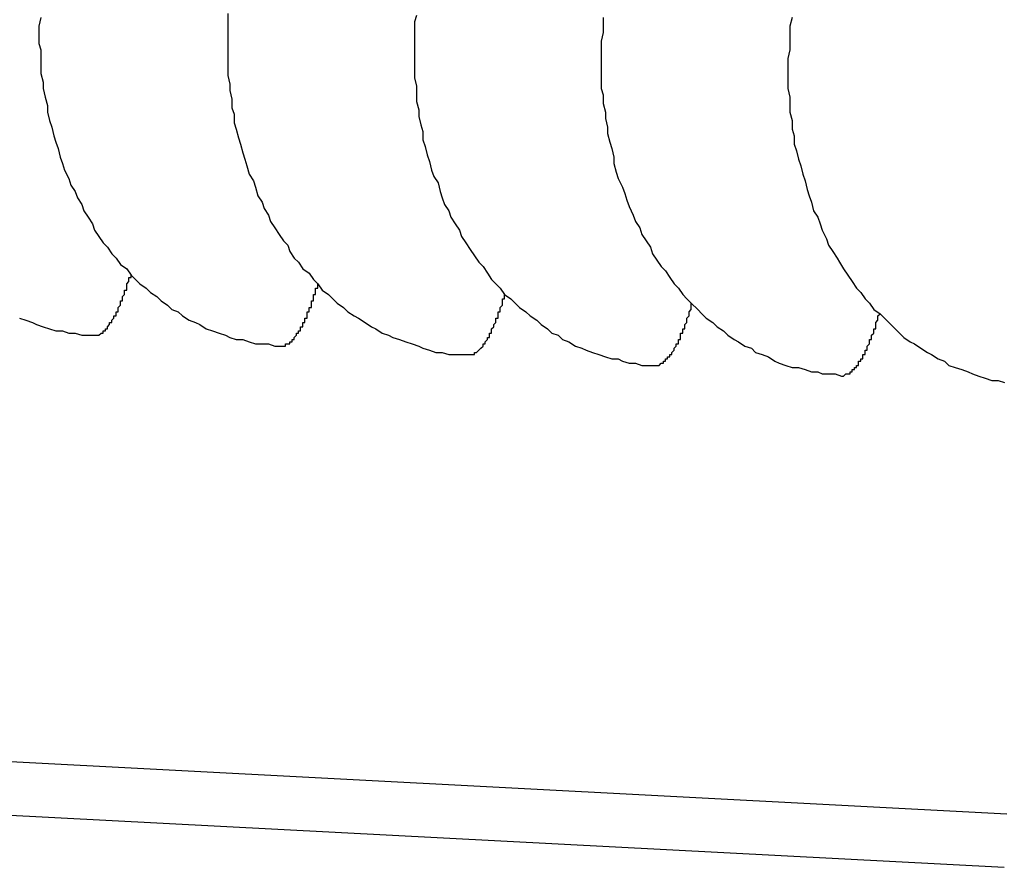
# Model space of a CAD drawing. Extents: x 405 to 9069, y 530 to 6403.
# Drawn here: x 2741 to 2746, y 5250 to 5254 of the extents above; entities that cross this region are included whole.
import ezdxf

# ---------------------------------------------------------------- set-up
doc = ezdxf.new("R2010")
doc.units = 0
doc.header["$LTSCALE"] = 250
doc.layers.add('SJC', color=1, linetype='CONTINUOUS')

msp = doc.modelspace()

# ---------------------------------------------------------------- linework, layer by layer
at = {"layer": 'SJC'}
for p, q in [((2737.7473, 5251.00938), (2745.54029, 5250.60097)), ((2737.73422, 5250.75972), (2745.5272, 5250.35131))]:
    msp.add_line(p, q, dxfattribs=at)
for points in [[(2741.91, 5254.33, 0), (2741.91, 5254.3, 0), (2741.91, 5254.26, 0), (2741.91, 5254.22, 0), (2741.91, 5254.19, 0), (2741.91, 5254.15, 0), (2741.91, 5254.11, 0), (2741.91, 5254.08, 0), (2741.91, 5254.04, 0), (2741.92, 5254, 0), (2741.92, 5253.97, 0), (2741.93, 5253.93, 0), (2741.93, 5253.89, 0), (2741.94, 5253.86, 0), (2741.94, 5253.82, 0), (2741.95, 5253.79, 0), (2741.96, 5253.75, 0), (2741.97, 5253.72, 0), (2741.98, 5253.68, 0), (2741.99, 5253.65, 0), (2742, 5253.62, 0), (2742.01, 5253.58, 0), (2742.03, 5253.55, 0), (2742.04, 5253.52, 0), (2742.05, 5253.48, 0), (2742.07, 5253.45, 0), (2742.08, 5253.42, 0), (2742.1, 5253.39, 0), (2742.11, 5253.36, 0), (2742.13, 5253.33, 0), (2742.15, 5253.3, 0), (2742.17, 5253.27, 0), (2742.19, 5253.25, 0), (2742.2, 5253.22, 0), (2742.22, 5253.19, 0), (2742.24, 5253.17, 0), (2742.26, 5253.14, 0), (2742.29, 5253.12, 0), (2742.31, 5253.09, 0), (2742.33, 5253.07, 0), (2742.35, 5253.04, 0), (2742.38, 5253.02, 0), (2742.4, 5253, 0), (2742.42, 5252.98, 0), (2742.45, 5252.96, 0), (2742.47, 5252.94, 0), (2742.5, 5252.92, 0), (2742.52, 5252.91, 0), (2742.55, 5252.89, 0), (2742.58, 5252.87, 0), (2742.6, 5252.86, 0), (2742.63, 5252.84, 0), (2742.66, 5252.83, 0), (2742.68, 5252.82, 0), (2742.71, 5252.81, 0), (2742.74, 5252.8, 0), (2742.77, 5252.79, 0), (2742.8, 5252.78, 0), (2742.82, 5252.77, 0), (2742.85, 5252.76, 0), (2742.88, 5252.75, 0), (2742.91, 5252.75, 0), (2742.94, 5252.74, 0), (2742.97, 5252.74, 0), (2743, 5252.74, 0), (2743.03, 5252.74, 0)], [(2742.79, 5254.32, 0), (2742.78, 5254.29, 0), (2742.78, 5254.25, 0), (2742.78, 5254.21, 0), (2742.78, 5254.18, 0), (2742.78, 5254.14, 0), (2742.78, 5254.1, 0), (2742.78, 5254.07, 0), (2742.78, 5254.03, 0), (2742.79, 5253.99, 0), (2742.79, 5253.96, 0), (2742.79, 5253.92, 0), (2742.8, 5253.88, 0), (2742.8, 5253.85, 0), (2742.81, 5253.81, 0), (2742.82, 5253.78, 0), (2742.82, 5253.74, 0), (2742.83, 5253.71, 0), (2742.84, 5253.67, 0), (2742.85, 5253.64, 0), (2742.86, 5253.6, 0), (2742.87, 5253.57, 0), (2742.89, 5253.54, 0), (2742.9, 5253.5, 0), (2742.91, 5253.47, 0), (2742.92, 5253.44, 0), (2742.94, 5253.41, 0), (2742.95, 5253.38, 0), (2742.97, 5253.35, 0), (2742.99, 5253.32, 0), (2743, 5253.29, 0), (2743.02, 5253.26, 0), (2743.04, 5253.23, 0), (2743.06, 5253.2, 0), (2743.08, 5253.17, 0), (2743.1, 5253.15, 0), (2743.12, 5253.12, 0), (2743.14, 5253.09, 0), (2743.16, 5253.07, 0), (2743.18, 5253.05, 0), (2743.2, 5253.02, 0), (2743.23, 5253, 0), (2743.25, 5252.98, 0), (2743.27, 5252.96, 0), (2743.3, 5252.94, 0), (2743.32, 5252.92, 0), (2743.35, 5252.9, 0), (2743.37, 5252.88, 0), (2743.4, 5252.86, 0), (2743.42, 5252.84, 0), (2743.45, 5252.83, 0), (2743.47, 5252.81, 0), (2743.5, 5252.8, 0), (2743.53, 5252.78, 0), (2743.56, 5252.77, 0), (2743.58, 5252.76, 0), (2743.61, 5252.75, 0), (2743.64, 5252.74, 0), (2743.67, 5252.73, 0), (2743.7, 5252.72, 0), (2743.73, 5252.72, 0), (2743.75, 5252.71, 0), (2743.78, 5252.7, 0), (2743.81, 5252.7, 0), (2743.84, 5252.69, 0), (2743.87, 5252.69, 0), (2743.9, 5252.69, 0)], [(2741.04, 5254.31, 0), (2741.03, 5254.27, 0), (2741.03, 5254.23, 0), (2741.03, 5254.19, 0), (2741.04, 5254.16, 0), (2741.04, 5254.12, 0), (2741.04, 5254.08, 0), (2741.04, 5254.05, 0), (2741.05, 5254.01, 0), (2741.05, 5253.98, 0), (2741.06, 5253.94, 0), (2741.07, 5253.9, 0), (2741.07, 5253.87, 0), (2741.08, 5253.83, 0), (2741.09, 5253.8, 0), (2741.1, 5253.76, 0), (2741.11, 5253.73, 0), (2741.12, 5253.7, 0), (2741.13, 5253.66, 0), (2741.14, 5253.63, 0), (2741.15, 5253.6, 0), (2741.17, 5253.56, 0), (2741.18, 5253.53, 0), (2741.2, 5253.5, 0), (2741.21, 5253.47, 0), (2741.23, 5253.44, 0), (2741.24, 5253.41, 0), (2741.26, 5253.38, 0), (2741.28, 5253.35, 0), (2741.29, 5253.32, 0), (2741.31, 5253.29, 0), (2741.33, 5253.26, 0), (2741.35, 5253.24, 0), (2741.37, 5253.21, 0), (2741.39, 5253.19, 0), (2741.41, 5253.16, 0), (2741.44, 5253.14, 0), (2741.46, 5253.11, 0), (2741.48, 5253.09, 0), (2741.5, 5253.07, 0), (2741.53, 5253.05, 0), (2741.55, 5253.03, 0), (2741.58, 5253.01, 0), (2741.6, 5252.99, 0), (2741.63, 5252.97, 0), (2741.65, 5252.95, 0), (2741.68, 5252.94, 0), (2741.7, 5252.92, 0), (2741.73, 5252.9, 0), (2741.76, 5252.89, 0), (2741.78, 5252.88, 0), (2741.81, 5252.86, 0), (2741.84, 5252.85, 0), (2741.87, 5252.84, 0), (2741.9, 5252.83, 0), (2741.92, 5252.82, 0), (2741.95, 5252.81, 0), (2741.98, 5252.81, 0), (2742.01, 5252.8, 0), (2742.04, 5252.79, 0), (2742.07, 5252.79, 0), (2742.1, 5252.79, 0), (2742.13, 5252.78, 0), (2742.16, 5252.78, 0)], [(2743.66, 5254.31, 0), (2743.66, 5254.28, 0), (2743.66, 5254.24, 0), (2743.65, 5254.2, 0), (2743.65, 5254.17, 0), (2743.65, 5254.13, 0), (2743.65, 5254.09, 0), (2743.65, 5254.06, 0), (2743.65, 5254.02, 0), (2743.65, 5253.98, 0), (2743.66, 5253.95, 0), (2743.66, 5253.91, 0), (2743.67, 5253.87, 0), (2743.67, 5253.84, 0), (2743.68, 5253.8, 0), (2743.68, 5253.77, 0), (2743.69, 5253.73, 0), (2743.7, 5253.7, 0), (2743.71, 5253.66, 0), (2743.71, 5253.63, 0), (2743.72, 5253.59, 0), (2743.73, 5253.56, 0), (2743.75, 5253.52, 0), (2743.76, 5253.49, 0), (2743.77, 5253.46, 0), (2743.78, 5253.43, 0), (2743.8, 5253.39, 0), (2743.81, 5253.36, 0), (2743.83, 5253.33, 0), (2743.84, 5253.3, 0), (2743.86, 5253.27, 0), (2743.88, 5253.24, 0), (2743.89, 5253.21, 0), (2743.91, 5253.18, 0), (2743.93, 5253.15, 0), (2743.95, 5253.13, 0), (2743.97, 5253.1, 0), (2743.99, 5253.07, 0), (2744.01, 5253.05, 0), (2744.03, 5253.02, 0), (2744.05, 5253, 0), (2744.07, 5252.98, 0), (2744.1, 5252.95, 0), (2744.12, 5252.93, 0), (2744.14, 5252.91, 0), (2744.17, 5252.89, 0), (2744.19, 5252.87, 0), (2744.22, 5252.85, 0), (2744.24, 5252.83, 0), (2744.27, 5252.81, 0), (2744.29, 5252.8, 0), (2744.32, 5252.78, 0), (2744.35, 5252.77, 0), (2744.37, 5252.75, 0), (2744.4, 5252.74, 0), (2744.43, 5252.73, 0), (2744.46, 5252.71, 0), (2744.48, 5252.7, 0), (2744.51, 5252.69, 0), (2744.54, 5252.68, 0), (2744.57, 5252.68, 0), (2744.6, 5252.67, 0), (2744.63, 5252.66, 0), (2744.66, 5252.66, 0), (2744.68, 5252.65, 0), (2744.71, 5252.65, 0), (2744.74, 5252.65, 0), (2744.77, 5252.64, 0)], [(2744.54, 5254.31, 0), (2744.53, 5254.27, 0), (2744.53, 5254.23, 0), (2744.53, 5254.2, 0), (2744.53, 5254.16, 0), (2744.52, 5254.12, 0), (2744.52, 5254.09, 0), (2744.52, 5254.05, 0), (2744.52, 5254.01, 0), (2744.52, 5253.98, 0), (2744.53, 5253.94, 0), (2744.53, 5253.9, 0), (2744.53, 5253.87, 0), (2744.54, 5253.83, 0), (2744.54, 5253.79, 0), (2744.55, 5253.76, 0), (2744.55, 5253.72, 0), (2744.56, 5253.69, 0), (2744.57, 5253.65, 0), (2744.58, 5253.62, 0), (2744.59, 5253.58, 0), (2744.6, 5253.55, 0), (2744.61, 5253.51, 0), (2744.62, 5253.48, 0), (2744.63, 5253.45, 0), (2744.64, 5253.41, 0), (2744.66, 5253.38, 0), (2744.67, 5253.35, 0), (2744.68, 5253.32, 0), (2744.7, 5253.28, 0), (2744.71, 5253.25, 0), (2744.73, 5253.22, 0), (2744.75, 5253.19, 0), (2744.76, 5253.17, 0), (2744.78, 5253.14, 0), (2744.8, 5253.11, 0), (2744.82, 5253.08, 0), (2744.84, 5253.05, 0), (2744.86, 5253.03, 0), (2744.88, 5253, 0), (2744.9, 5252.98, 0), (2744.92, 5252.95, 0), (2744.95, 5252.93, 0), (2744.97, 5252.91, 0), (2744.99, 5252.89, 0), (2745.02, 5252.86, 0), (2745.04, 5252.84, 0), (2745.06, 5252.82, 0), (2745.09, 5252.8, 0), (2745.11, 5252.79, 0), (2745.14, 5252.77, 0), (2745.17, 5252.75, 0), (2745.19, 5252.74, 0), (2745.22, 5252.72, 0), (2745.25, 5252.71, 0), (2745.27, 5252.69, 0), (2745.3, 5252.68, 0), (2745.33, 5252.67, 0), (2745.36, 5252.66, 0), (2745.38, 5252.65, 0), (2745.41, 5252.64, 0), (2745.44, 5252.63, 0), (2745.47, 5252.62, 0), (2745.5, 5252.62, 0), (2745.53, 5252.61, 0)], [(2741.28, 5252.83, 0), (2741.29, 5252.83, 0), (2741.29, 5252.83, 0), (2741.29, 5252.83, 0), (2741.29, 5252.83, 0), (2741.29, 5252.83, 0), (2741.29, 5252.83, 0), (2741.29, 5252.83, 0), (2741.29, 5252.83, 0), (2741.3, 5252.83, 0), (2741.3, 5252.83, 0), (2741.3, 5252.83, 0), (2741.3, 5252.83, 0), (2741.3, 5252.83, 0), (2741.3, 5252.83, 0), (2741.3, 5252.83, 0), (2741.31, 5252.83, 0), (2741.31, 5252.83, 0), (2741.31, 5252.83, 0), (2741.31, 5252.83, 0), (2741.31, 5252.83, 0), (2741.31, 5252.83, 0), (2741.31, 5252.83, 0), (2741.32, 5252.84, 0), (2741.32, 5252.84, 0), (2741.32, 5252.84, 0), (2741.32, 5252.84, 0), (2741.32, 5252.84, 0), (2741.32, 5252.84, 0), (2741.32, 5252.84, 0), (2741.32, 5252.84, 0), (2741.33, 5252.84, 0), (2741.33, 5252.84, 0), (2741.33, 5252.84, 0), (2741.33, 5252.85, 0), (2741.33, 5252.85, 0), (2741.33, 5252.85, 0), (2741.33, 5252.85, 0), (2741.34, 5252.85, 0), (2741.34, 5252.85, 0), (2741.34, 5252.85, 0), (2741.34, 5252.86, 0), (2741.34, 5252.86, 0), (2741.34, 5252.86, 0), (2741.34, 5252.86, 0), (2741.35, 5252.86, 0), (2741.35, 5252.86, 0), (2741.35, 5252.86, 0), (2741.35, 5252.87, 0), (2741.35, 5252.87, 0), (2741.35, 5252.87, 0), (2741.35, 5252.87, 0), (2741.35, 5252.87, 0), (2741.36, 5252.88, 0), (2741.36, 5252.88, 0), (2741.36, 5252.88, 0), (2741.36, 5252.88, 0), (2741.36, 5252.88, 0), (2741.36, 5252.89, 0), (2741.36, 5252.89, 0), (2741.37, 5252.89, 0), (2741.37, 5252.89, 0), (2741.37, 5252.89, 0), (2741.37, 5252.9, 0), (2741.37, 5252.9, 0), (2741.37, 5252.9, 0), (2741.37, 5252.9, 0), (2741.38, 5252.91, 0), (2741.38, 5252.91, 0), (2741.38, 5252.91, 0), (2741.38, 5252.91, 0), (2741.38, 5252.91, 0), (2741.38, 5252.92, 0), (2741.38, 5252.92, 0), (2741.39, 5252.92, 0), (2741.39, 5252.93, 0), (2741.39, 5252.93, 0), (2741.39, 5252.93, 0), (2741.39, 5252.93, 0), (2741.39, 5252.94, 0), (2741.39, 5252.94, 0), (2741.39, 5252.94, 0), (2741.4, 5252.94, 0), (2741.4, 5252.95, 0), (2741.4, 5252.95, 0), (2741.4, 5252.95, 0), (2741.4, 5252.96, 0), (2741.4, 5252.96, 0), (2741.4, 5252.96, 0), (2741.41, 5252.97, 0), (2741.41, 5252.97, 0), (2741.41, 5252.97, 0), (2741.41, 5252.98, 0), (2741.41, 5252.98, 0), (2741.41, 5252.98, 0), (2741.41, 5252.99, 0), (2741.42, 5252.99, 0), (2741.42, 5252.99, 0), (2741.42, 5253, 0), (2741.42, 5253, 0), (2741.42, 5253, 0), (2741.42, 5253.01, 0), (2741.42, 5253.01, 0), (2741.42, 5253.01, 0), (2741.43, 5253.02, 0), (2741.43, 5253.02, 0), (2741.43, 5253.02, 0), (2741.43, 5253.03, 0), (2741.43, 5253.03, 0), (2741.43, 5253.04, 0), (2741.43, 5253.04, 0), (2741.44, 5253.04, 0), (2741.44, 5253.05, 0), (2741.44, 5253.05, 0), (2741.44, 5253.05, 0), (2741.44, 5253.06, 0), (2741.44, 5253.06, 0), (2741.44, 5253.07, 0), (2741.44, 5253.07, 0), (2741.45, 5253.08, 0), (2741.45, 5253.08, 0), (2741.45, 5253.08, 0), (2741.45, 5253.09, 0), (2741.45, 5253.09, 0), (2741.45, 5253.1, 0), (2741.45, 5253.1, 0), (2741.46, 5253.1, 0), (2741.46, 5253.11, 0), (2741.46, 5253.11, 0)], [(2742.16, 5252.78, 0), (2742.16, 5252.78, 0), (2742.16, 5252.78, 0), (2742.16, 5252.78, 0), (2742.16, 5252.78, 0), (2742.16, 5252.78, 0), (2742.16, 5252.78, 0), (2742.17, 5252.78, 0), (2742.17, 5252.78, 0), (2742.17, 5252.78, 0), (2742.17, 5252.78, 0), (2742.17, 5252.78, 0), (2742.17, 5252.78, 0), (2742.17, 5252.78, 0), (2742.18, 5252.78, 0), (2742.18, 5252.78, 0), (2742.18, 5252.78, 0), (2742.18, 5252.79, 0), (2742.18, 5252.79, 0), (2742.18, 5252.79, 0), (2742.18, 5252.79, 0), (2742.18, 5252.79, 0), (2742.19, 5252.79, 0), (2742.19, 5252.79, 0), (2742.19, 5252.79, 0), (2742.19, 5252.79, 0), (2742.19, 5252.79, 0), (2742.19, 5252.79, 0), (2742.19, 5252.79, 0), (2742.2, 5252.79, 0), (2742.2, 5252.8, 0), (2742.2, 5252.8, 0), (2742.2, 5252.8, 0), (2742.2, 5252.8, 0), (2742.2, 5252.8, 0), (2742.2, 5252.8, 0), (2742.21, 5252.8, 0), (2742.21, 5252.8, 0), (2742.21, 5252.81, 0), (2742.21, 5252.81, 0), (2742.21, 5252.81, 0), (2742.21, 5252.81, 0), (2742.21, 5252.81, 0), (2742.21, 5252.81, 0), (2742.22, 5252.81, 0), (2742.22, 5252.82, 0), (2742.22, 5252.82, 0), (2742.22, 5252.82, 0), (2742.22, 5252.82, 0), (2742.22, 5252.82, 0), (2742.22, 5252.82, 0), (2742.23, 5252.83, 0), (2742.23, 5252.83, 0), (2742.23, 5252.83, 0), (2742.23, 5252.83, 0), (2742.23, 5252.83, 0), (2742.23, 5252.84, 0), (2742.23, 5252.84, 0), (2742.24, 5252.84, 0), (2742.24, 5252.84, 0), (2742.24, 5252.84, 0), (2742.24, 5252.85, 0), (2742.24, 5252.85, 0), (2742.24, 5252.85, 0), (2742.24, 5252.85, 0), (2742.25, 5252.85, 0), (2742.25, 5252.86, 0), (2742.25, 5252.86, 0), (2742.25, 5252.86, 0), (2742.25, 5252.86, 0), (2742.25, 5252.87, 0), (2742.25, 5252.87, 0), (2742.25, 5252.87, 0), (2742.26, 5252.87, 0), (2742.26, 5252.88, 0), (2742.26, 5252.88, 0), (2742.26, 5252.88, 0), (2742.26, 5252.88, 0), (2742.26, 5252.89, 0), (2742.26, 5252.89, 0), (2742.27, 5252.89, 0), (2742.27, 5252.9, 0), (2742.27, 5252.9, 0), (2742.27, 5252.9, 0), (2742.27, 5252.9, 0), (2742.27, 5252.91, 0), (2742.27, 5252.91, 0), (2742.28, 5252.91, 0), (2742.28, 5252.92, 0), (2742.28, 5252.92, 0), (2742.28, 5252.92, 0), (2742.28, 5252.93, 0), (2742.28, 5252.93, 0), (2742.28, 5252.93, 0), (2742.28, 5252.94, 0), (2742.29, 5252.94, 0), (2742.29, 5252.94, 0), (2742.29, 5252.95, 0), (2742.29, 5252.95, 0), (2742.29, 5252.95, 0), (2742.29, 5252.96, 0), (2742.29, 5252.96, 0), (2742.3, 5252.96, 0), (2742.3, 5252.97, 0), (2742.3, 5252.97, 0), (2742.3, 5252.97, 0), (2742.3, 5252.98, 0), (2742.3, 5252.98, 0), (2742.3, 5252.99, 0), (2742.3, 5252.99, 0), (2742.31, 5252.99, 0), (2742.31, 5253, 0), (2742.31, 5253, 0), (2742.31, 5253.01, 0), (2742.31, 5253.01, 0), (2742.31, 5253.01, 0), (2742.31, 5253.02, 0), (2742.32, 5253.02, 0), (2742.32, 5253.03, 0), (2742.32, 5253.03, 0), (2742.32, 5253.03, 0), (2742.32, 5253.04, 0), (2742.32, 5253.04, 0), (2742.32, 5253.05, 0), (2742.32, 5253.05, 0), (2742.33, 5253.05, 0), (2742.33, 5253.06, 0), (2742.33, 5253.06, 0), (2742.33, 5253.07, 0)], [(2743.03, 5252.74, 0), (2743.03, 5252.74, 0), (2743.03, 5252.74, 0), (2743.03, 5252.74, 0), (2743.03, 5252.74, 0), (2743.04, 5252.74, 0), (2743.04, 5252.74, 0), (2743.04, 5252.74, 0), (2743.04, 5252.74, 0), (2743.04, 5252.74, 0), (2743.04, 5252.74, 0), (2743.04, 5252.74, 0), (2743.04, 5252.74, 0), (2743.05, 5252.74, 0), (2743.05, 5252.74, 0), (2743.05, 5252.74, 0), (2743.05, 5252.74, 0), (2743.05, 5252.74, 0), (2743.05, 5252.74, 0), (2743.05, 5252.74, 0), (2743.06, 5252.74, 0), (2743.06, 5252.74, 0), (2743.06, 5252.74, 0), (2743.06, 5252.74, 0), (2743.06, 5252.74, 0), (2743.06, 5252.75, 0), (2743.06, 5252.75, 0), (2743.06, 5252.75, 0), (2743.07, 5252.75, 0), (2743.07, 5252.75, 0), (2743.07, 5252.75, 0), (2743.07, 5252.75, 0), (2743.07, 5252.75, 0), (2743.07, 5252.75, 0), (2743.07, 5252.75, 0), (2743.08, 5252.76, 0), (2743.08, 5252.76, 0), (2743.08, 5252.76, 0), (2743.08, 5252.76, 0), (2743.08, 5252.76, 0), (2743.08, 5252.76, 0), (2743.08, 5252.76, 0), (2743.09, 5252.77, 0), (2743.09, 5252.77, 0), (2743.09, 5252.77, 0), (2743.09, 5252.77, 0), (2743.09, 5252.77, 0), (2743.09, 5252.77, 0), (2743.09, 5252.77, 0), (2743.1, 5252.78, 0), (2743.1, 5252.78, 0), (2743.1, 5252.78, 0), (2743.1, 5252.78, 0), (2743.1, 5252.78, 0), (2743.1, 5252.79, 0), (2743.1, 5252.79, 0), (2743.1, 5252.79, 0), (2743.11, 5252.79, 0), (2743.11, 5252.79, 0), (2743.11, 5252.8, 0), (2743.11, 5252.8, 0), (2743.11, 5252.8, 0), (2743.11, 5252.8, 0), (2743.11, 5252.8, 0), (2743.12, 5252.81, 0), (2743.12, 5252.81, 0), (2743.12, 5252.81, 0), (2743.12, 5252.81, 0), (2743.12, 5252.82, 0), (2743.12, 5252.82, 0), (2743.12, 5252.82, 0), (2743.13, 5252.82, 0), (2743.13, 5252.83, 0), (2743.13, 5252.83, 0), (2743.13, 5252.83, 0), (2743.13, 5252.83, 0), (2743.13, 5252.84, 0), (2743.13, 5252.84, 0), (2743.14, 5252.84, 0), (2743.14, 5252.84, 0), (2743.14, 5252.85, 0), (2743.14, 5252.85, 0), (2743.14, 5252.85, 0), (2743.14, 5252.86, 0), (2743.14, 5252.86, 0), (2743.14, 5252.86, 0), (2743.15, 5252.87, 0), (2743.15, 5252.87, 0), (2743.15, 5252.87, 0), (2743.15, 5252.87, 0), (2743.15, 5252.88, 0), (2743.15, 5252.88, 0), (2743.15, 5252.88, 0), (2743.16, 5252.89, 0), (2743.16, 5252.89, 0), (2743.16, 5252.89, 0), (2743.16, 5252.9, 0), (2743.16, 5252.9, 0), (2743.16, 5252.9, 0), (2743.16, 5252.91, 0), (2743.17, 5252.91, 0), (2743.17, 5252.91, 0), (2743.17, 5252.92, 0), (2743.17, 5252.92, 0), (2743.17, 5252.93, 0), (2743.17, 5252.93, 0), (2743.17, 5252.93, 0), (2743.17, 5252.94, 0), (2743.18, 5252.94, 0), (2743.18, 5252.94, 0), (2743.18, 5252.95, 0), (2743.18, 5252.95, 0), (2743.18, 5252.96, 0), (2743.18, 5252.96, 0), (2743.18, 5252.96, 0), (2743.19, 5252.97, 0), (2743.19, 5252.97, 0), (2743.19, 5252.98, 0), (2743.19, 5252.98, 0), (2743.19, 5252.98, 0), (2743.19, 5252.99, 0), (2743.19, 5252.99, 0), (2743.19, 5253, 0), (2743.2, 5253, 0), (2743.2, 5253, 0), (2743.2, 5253.01, 0), (2743.2, 5253.01, 0), (2743.2, 5253.02, 0), (2743.2, 5253.02, 0)], [(2743.9, 5252.69, 0), (2743.9, 5252.69, 0), (2743.9, 5252.69, 0), (2743.9, 5252.69, 0), (2743.91, 5252.69, 0), (2743.91, 5252.69, 0), (2743.91, 5252.69, 0), (2743.91, 5252.69, 0), (2743.91, 5252.69, 0), (2743.91, 5252.69, 0), (2743.91, 5252.69, 0), (2743.92, 5252.69, 0), (2743.92, 5252.69, 0), (2743.92, 5252.69, 0), (2743.92, 5252.69, 0), (2743.92, 5252.69, 0), (2743.92, 5252.69, 0), (2743.92, 5252.69, 0), (2743.92, 5252.69, 0), (2743.93, 5252.7, 0), (2743.93, 5252.7, 0), (2743.93, 5252.7, 0), (2743.93, 5252.7, 0), (2743.93, 5252.7, 0), (2743.93, 5252.7, 0), (2743.93, 5252.7, 0), (2743.94, 5252.7, 0), (2743.94, 5252.7, 0), (2743.94, 5252.7, 0), (2743.94, 5252.7, 0), (2743.94, 5252.7, 0), (2743.94, 5252.71, 0), (2743.94, 5252.71, 0), (2743.95, 5252.71, 0), (2743.95, 5252.71, 0), (2743.95, 5252.71, 0), (2743.95, 5252.71, 0), (2743.95, 5252.71, 0), (2743.95, 5252.71, 0), (2743.95, 5252.72, 0), (2743.95, 5252.72, 0), (2743.96, 5252.72, 0), (2743.96, 5252.72, 0), (2743.96, 5252.72, 0), (2743.96, 5252.72, 0), (2743.96, 5252.72, 0), (2743.96, 5252.73, 0), (2743.96, 5252.73, 0), (2743.97, 5252.73, 0), (2743.97, 5252.73, 0), (2743.97, 5252.73, 0), (2743.97, 5252.73, 0), (2743.97, 5252.74, 0), (2743.97, 5252.74, 0), (2743.97, 5252.74, 0), (2743.98, 5252.74, 0), (2743.98, 5252.74, 0), (2743.98, 5252.75, 0), (2743.98, 5252.75, 0), (2743.98, 5252.75, 0), (2743.98, 5252.75, 0), (2743.98, 5252.75, 0), (2743.99, 5252.76, 0), (2743.99, 5252.76, 0), (2743.99, 5252.76, 0), (2743.99, 5252.76, 0), (2743.99, 5252.77, 0), (2743.99, 5252.77, 0), (2743.99, 5252.77, 0), (2743.99, 5252.77, 0), (2744, 5252.78, 0), (2744, 5252.78, 0), (2744, 5252.78, 0), (2744, 5252.78, 0), (2744, 5252.79, 0), (2744, 5252.79, 0), (2744, 5252.79, 0), (2744.01, 5252.79, 0), (2744.01, 5252.8, 0), (2744.01, 5252.8, 0), (2744.01, 5252.8, 0), (2744.01, 5252.8, 0), (2744.01, 5252.81, 0), (2744.01, 5252.81, 0), (2744.02, 5252.81, 0), (2744.02, 5252.82, 0), (2744.02, 5252.82, 0), (2744.02, 5252.82, 0), (2744.02, 5252.83, 0), (2744.02, 5252.83, 0), (2744.02, 5252.83, 0), (2744.02, 5252.84, 0), (2744.03, 5252.84, 0), (2744.03, 5252.84, 0), (2744.03, 5252.84, 0), (2744.03, 5252.85, 0), (2744.03, 5252.85, 0), (2744.03, 5252.86, 0), (2744.03, 5252.86, 0), (2744.04, 5252.86, 0), (2744.04, 5252.87, 0), (2744.04, 5252.87, 0), (2744.04, 5252.87, 0), (2744.04, 5252.88, 0), (2744.04, 5252.88, 0), (2744.04, 5252.88, 0), (2744.05, 5252.89, 0), (2744.05, 5252.89, 0), (2744.05, 5252.89, 0), (2744.05, 5252.9, 0), (2744.05, 5252.9, 0), (2744.05, 5252.91, 0), (2744.05, 5252.91, 0), (2744.05, 5252.91, 0), (2744.06, 5252.92, 0), (2744.06, 5252.92, 0), (2744.06, 5252.93, 0), (2744.06, 5252.93, 0), (2744.06, 5252.93, 0), (2744.06, 5252.94, 0), (2744.06, 5252.94, 0), (2744.07, 5252.95, 0), (2744.07, 5252.95, 0), (2744.07, 5252.95, 0), (2744.07, 5252.96, 0), (2744.07, 5252.96, 0), (2744.07, 5252.97, 0), (2744.07, 5252.97, 0), (2744.07, 5252.98, 0)], [(2740.94, 5252.91, 0), (2740.97, 5252.9, 0), (2741, 5252.89, 0), (2741.02, 5252.88, 0), (2741.05, 5252.87, 0), (2741.08, 5252.86, 0), (2741.11, 5252.85, 0), (2741.14, 5252.85, 0), (2741.17, 5252.84, 0), (2741.2, 5252.84, 0), (2741.23, 5252.83, 0), (2741.25, 5252.83, 0), (2741.28, 5252.83, 0)], [(2744.77, 5252.64, 0), (2744.77, 5252.64, 0), (2744.78, 5252.64, 0), (2744.78, 5252.64, 0), (2744.78, 5252.64, 0), (2744.78, 5252.64, 0), (2744.78, 5252.64, 0), (2744.78, 5252.64, 0), (2744.78, 5252.64, 0), (2744.78, 5252.64, 0), (2744.79, 5252.65, 0), (2744.79, 5252.65, 0), (2744.79, 5252.65, 0), (2744.79, 5252.65, 0), (2744.79, 5252.65, 0), (2744.79, 5252.65, 0), (2744.79, 5252.65, 0), (2744.8, 5252.65, 0), (2744.8, 5252.65, 0), (2744.8, 5252.65, 0), (2744.8, 5252.65, 0), (2744.8, 5252.65, 0), (2744.8, 5252.65, 0), (2744.8, 5252.65, 0), (2744.81, 5252.65, 0), (2744.81, 5252.65, 0), (2744.81, 5252.65, 0), (2744.81, 5252.66, 0), (2744.81, 5252.66, 0), (2744.81, 5252.66, 0), (2744.81, 5252.66, 0), (2744.81, 5252.66, 0), (2744.82, 5252.66, 0), (2744.82, 5252.66, 0), (2744.82, 5252.66, 0), (2744.82, 5252.66, 0), (2744.82, 5252.67, 0), (2744.82, 5252.67, 0), (2744.82, 5252.67, 0), (2744.83, 5252.67, 0), (2744.83, 5252.67, 0), (2744.83, 5252.67, 0), (2744.83, 5252.67, 0), (2744.83, 5252.68, 0), (2744.83, 5252.68, 0), (2744.83, 5252.68, 0), (2744.84, 5252.68, 0), (2744.84, 5252.68, 0), (2744.84, 5252.68, 0), (2744.84, 5252.69, 0), (2744.84, 5252.69, 0), (2744.84, 5252.69, 0), (2744.84, 5252.69, 0), (2744.84, 5252.69, 0), (2744.85, 5252.69, 0), (2744.85, 5252.7, 0), (2744.85, 5252.7, 0), (2744.85, 5252.7, 0), (2744.85, 5252.7, 0), (2744.85, 5252.7, 0), (2744.85, 5252.71, 0), (2744.86, 5252.71, 0), (2744.86, 5252.71, 0), (2744.86, 5252.71, 0), (2744.86, 5252.72, 0), (2744.86, 5252.72, 0), (2744.86, 5252.72, 0), (2744.86, 5252.72, 0), (2744.87, 5252.72, 0), (2744.87, 5252.73, 0), (2744.87, 5252.73, 0), (2744.87, 5252.73, 0), (2744.87, 5252.73, 0), (2744.87, 5252.74, 0), (2744.87, 5252.74, 0), (2744.88, 5252.74, 0), (2744.88, 5252.75, 0), (2744.88, 5252.75, 0), (2744.88, 5252.75, 0), (2744.88, 5252.75, 0), (2744.88, 5252.76, 0), (2744.88, 5252.76, 0), (2744.88, 5252.76, 0), (2744.89, 5252.76, 0), (2744.89, 5252.77, 0), (2744.89, 5252.77, 0), (2744.89, 5252.77, 0), (2744.89, 5252.78, 0), (2744.89, 5252.78, 0), (2744.89, 5252.78, 0), (2744.9, 5252.79, 0), (2744.9, 5252.79, 0), (2744.9, 5252.79, 0), (2744.9, 5252.8, 0), (2744.9, 5252.8, 0), (2744.9, 5252.8, 0), (2744.9, 5252.81, 0), (2744.91, 5252.81, 0), (2744.91, 5252.81, 0), (2744.91, 5252.82, 0), (2744.91, 5252.82, 0), (2744.91, 5252.82, 0), (2744.91, 5252.83, 0), (2744.91, 5252.83, 0), (2744.91, 5252.83, 0), (2744.92, 5252.84, 0), (2744.92, 5252.84, 0), (2744.92, 5252.85, 0), (2744.92, 5252.85, 0), (2744.92, 5252.85, 0), (2744.92, 5252.86, 0), (2744.92, 5252.86, 0), (2744.93, 5252.86, 0), (2744.93, 5252.87, 0), (2744.93, 5252.87, 0), (2744.93, 5252.88, 0), (2744.93, 5252.88, 0), (2744.93, 5252.88, 0), (2744.93, 5252.89, 0), (2744.93, 5252.89, 0), (2744.94, 5252.9, 0), (2744.94, 5252.9, 0), (2744.94, 5252.9, 0), (2744.94, 5252.91, 0), (2744.94, 5252.91, 0), (2744.94, 5252.92, 0), (2744.94, 5252.92, 0), (2744.95, 5252.93, 0), (2744.95, 5252.93, 0)]]:
    msp.add_polyline3d(points, dxfattribs=at)

doc.saveas('drawing.dxf')
